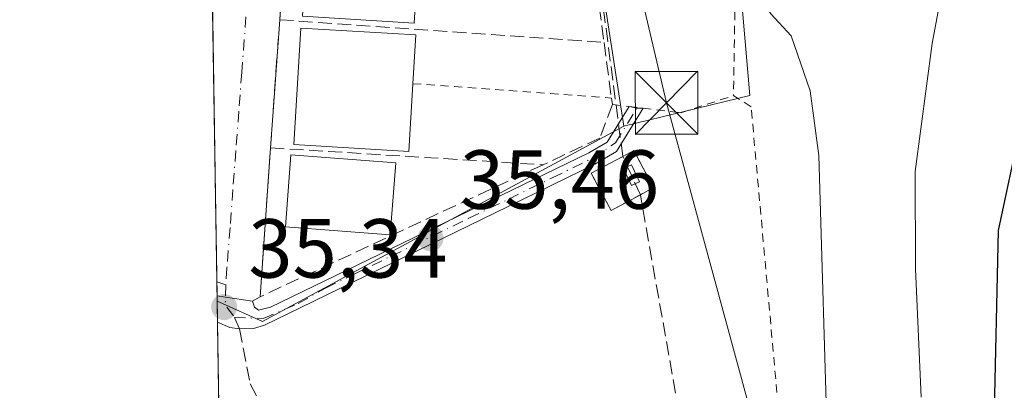
# Model space of a CAD drawing. Units: metres. Extents: x 606471 to 609889, y 4791717 to 4794099.
# Drawn here: x 606471 to 606589, y 4792529 to 4792574 of the extents above; entities that cross this region are included whole.
import ezdxf

# ---------------------------------------------------------------- set-up
doc = ezdxf.new("R2010")
doc.units = ezdxf.units.M
doc.header["$MEASUREMENT"] = 0
for name, pattern in [('DGN Style 2', [1.6480167562047852, 0.988810053722871, -0.6592067024819142]), ('DGN Style 3', [2.307223458686699, 1.648016756204785, -0.6592067024819142]), ('DGN Style 4', [2.6384748266838614, 1.318413404963828, -0.6592067024819142, 0.001648016756204785, -0.6592067024819142])]:
    doc.linetypes.add(name, pattern=pattern)
for name, color, linetype, lineweight in [('Alambrada', 7, 'DGN Style 2', 0), ('Camino Cxs', 7, 'Continuous', 0), ('Camino eje', 30, 'DGN Style 4', 13), ('Comarca CxS', 21, 'Continuous', 0), ('Comunidad Autónoma CxS', 142, 'Continuous', 0), ('Conducción de hidrocarburos lineal', 6, 'DGN Style 3', 0), ('Curva de nivel maestra', 30, 'Continuous', 30), ('Curva de nivel normal', 30, 'Continuous', 0), ('Depósito genérico Cxs', 203, 'Continuous', 0), ('Edificación Cxs', 1, 'Continuous', 13), ('Instalación de hidrocarburos Cxs', 135, 'Continuous', 0), ('Municipio CxS', 4, 'Continuous', 0), ('Muro lineal', 1, 'DGN Style 3', 13), ('Núcleo urbano CxS', 7, 'Continuous', 0), ('Prado CxS', 92, 'Continuous', 0), ('Provincia CxS', 1, 'Continuous', 0), ('Punto de cota en terreno', 7, 'Continuous', 0), ('Rótulo de punto de cota en terreno', 7, 'Continuous', 0), ('Senda', 7, 'DGN Style 3', 0), ('Senda no paivmentada conexión', 7, 'DGN Style 3', 0), ('Tendido', 6, 'Continuous', 0), ('Torre de tendido puntual', 7, 'Continuous', 0), ('Valla', 7, 'DGN Style 2', 0), ('Vegetación y arbolados urbanos CxS', 151, 'Continuous', 0), ('Vía urbana Cxs', 4, 'Continuous', 0), ('Vía urbana eje', 4, 'DGN Style 4', 0)]:
    doc.layers.add(name, color=color, linetype=linetype, lineweight=lineweight)
doc.styles.add('Style-Arial', font='txt')

# ---------------------------------------------------------------- blocks, each defined once
blk = doc.blocks.new('*U28')
at = {"layer": 'Prado CxS', "color": 92, "linetype": 'Continuous', "lineweight": 0}
blk.add_polyline3d([(606495.6462000003, 4792485.029899999, 35.14740000000165), (606494.7834000001, 4792539.917400001, 35.61579999999958), (606495.0574000003, 4792539.7929, 35.61199999999371), (606500.1978000002, 4792537.458500001, 35.52120000000286), (606543.4511000002, 4792560.8431, 36.41180000000168), (606558.5695000002, 4792564.5253, 38.23589999999967), (606556.9678999997, 4792583.056100001, 38.8463999999949), (606559.4867000004, 4792609.361099999, 39.31449999999313), (606559.4867000004, 4792614.624700001, 39.52090000000317), (606557.0778999999, 4792661.1395, 47.58990000000631), (606561.8208999997, 4792690.099099999, 55.61620000000403), (606565.1387, 4792705.213099999, 52.59369999999763), (606577.8361000001, 4792703.959899999, 54.49460000000545), (606593.0565, 4792696.869899999, 57.80499999999302)], dxfattribs=at)
blk = doc.blocks.new('5PATER')
at = {"layer": 'Vegetación y arbolados urbanos CxS', "linetype": 'Continuous', "lineweight": 0}
h = blk.add_hatch(color=51, dxfattribs=at)
edge = h.paths.add_edge_path()
edge.add_ellipse((0, 0), major_axis=(-0.1095731443231308, -0.1110710700762829), ratio=0.9994222409660322, start_angle=0, end_angle=360)
blk = doc.blocks.new('5TTEND')
at = {"layer": 'Conducción de hidrocarburos lineal', "color": 7, "linetype": 'Continuous', "lineweight": 0}
for p, q in [((-0.375, 0.3754), (0.375, -0.3746)), ((0.3720000000000001, 0.3784000000000001), (-0.3720000000000001, -0.3776))]:
    blk.add_line(p, q, dxfattribs=at)
at = {"layer": 'Conducción de hidrocarburos lineal', "color": 7, "linetype": 'Continuous', "lineweight": 0, "flags": 128}
blk.add_lwpolyline([(-0.375, -0.3746), (0.375, -0.3746), (0.375, 0.3754), (-0.375, 0.3754), (-0.3720000000000001, -0.3776)], dxfattribs=at)

msp = doc.modelspace()

# ---------------------------------------------------------------- linework, layer by layer
at = {"layer": 'Alambrada', "color": 7, "linetype": 'DGN Style 2', "lineweight": 0}
for points in [[(606555.3400999998, 4792668.050100001, 52.25500000000466), (606557.7401000002, 4792641.690099999, 44.84390000000712), (606558.4200999998, 4792629.340100001, 44.52360000000044), (606558.6401000004, 4792619.300100001, 42.97699999999895), (606558.5500999996, 4792612.1501, 41.23609999999462), (606558.4600999998, 4792604.190099999, 40.16629999999714), (606556.8201000001, 4792581.7501, 40.75370000000112), (606556.8501000004, 4792579.470100001, 40.68260000000009), (606556.6001000004, 4792564.520099999, 38.88099999999395)], [(606542.1001000004, 4792563.440099999, 37.03549999999814), (606544.0900999998, 4792563.210100001, 37.28819999999541), (606545.7600999996, 4792563.0101, 37.5399999999936), (606550.3101000005, 4792562.460100001, 37.59519999999611), (606556.6001000004, 4792564.520099999, 38.88099999999395)], [(606769.3901000004, 4792485.470100001, 84.41419999999925), (606776.3201000001, 4792447.0801, 84.21799999999348), (606773.4801000003, 4792446.170100001, 84.16190000000643), (606751.0100999996, 4792439.0601, 83.71659999999974), (606699.3501000004, 4792423.470100001, 81.87119999999413), (606694.7901, 4792414.800100001, 82.2332000000024), (606668.8901000004, 4792408.720100001, 80.67200000000594), (606653.8501000004, 4792405.9301, 84.1877999999997), (606640.2200999996, 4792439.090100001, 77.77640000000247), (606635.5601000005, 4792460.770099999, 72.67170000000624), (606622.6901000004, 4792488.7601, 75.20140000000538), (606580.4600999998, 4792490.590100001, 54.35279999999329), (606577.6700999998, 4792499.770099999, 46.46279999999388), (606563.3201000001, 4792498.050100001, 41.05019999999786), (606562.1001000004, 4792525.670100001, 38.83749999999418), (606558.7100999998, 4792563.190099999, 38.84410000000207), (606556.6001000004, 4792564.520099999, 38.88099999999395)], [(606541.9401000004, 4792550.770099999, 36.21890000000712), (606547.0401, 4792553.5001, 36.41400000000431), (606544.6801000005, 4792557.9301, 36.86870000000636), (606539.5701000001, 4792555.220100001, 36.80899999999383), (606541.9401000004, 4792550.770099999, 36.21890000000712)]]:
    msp.add_polyline3d(points, dxfattribs=at)
at = {"layer": 'Camino Cxs', "color": 7, "linetype": 'Continuous', "lineweight": 0, "extrusion": (-0.1344341011828466, 0.1166346199767459, 0.9840344698546084), "elevation": 477475.2720183048, "flags": 128}
msp.add_lwpolyline([(-4017507.99865434, -2639735.725937187), (-4017508.481136605, -2639734.858414148), (-4017508.941869034, -2639734.311155443)], dxfattribs=at)
at = {"layer": 'Camino Cxs', "color": 7, "linetype": 'Continuous', "lineweight": 0, "extrusion": (-0.1388844524672651, 0.01262585931520592, 0.9902281032870259), "elevation": -23692.37625712195, "flags": 128}
msp.add_lwpolyline([(-4827795.016299006, 168499.0171592926), (-4827795.016299006, 168499.0271982169)], dxfattribs=at)
at = {"layer": 'Camino Cxs', "color": 7, "linetype": 'Continuous', "lineweight": 0, "extrusion": (0.0009585663465519123, -0.06108734544807595, 0.9981319639089147), "elevation": -292146.4553036942, "flags": 128}
msp.add_lwpolyline([(681614.1306623445, 4773500.08728944), (681614.1306623445, 4773503.254495025)], dxfattribs=at)
at = {"layer": 'Camino Cxs', "color": 7, "linetype": 'Continuous', "lineweight": 0, "extrusion": (0.1435878820513991, 0.989636767127538, 0.001260665438879131), "elevation": 4829959.666961245, "flags": 128}
msp.add_lwpolyline([(87941.28797988826, -6053.142633381348), (87940.28507358662, -6053.066733321038), (87937.00703069917, -6052.656032994671)], dxfattribs=at)
at = {"layer": 'Camino Cxs', "color": 7, "linetype": 'Continuous', "lineweight": 0}
msp.add_polyline3d([(606494.7736999998, 4792540.535499999, 35.82540000000154), (606495.7660999997, 4792540.3913, 35.90129999999772), (606499.0102000004, 4792539.920100001, 36.31200000000536), (606499.2301000003, 4792539.1801, 36.18309999999474), (606499.7401000002, 4792538.840100001, 36.1704000000027), (606501.1700999998, 4792539.1801, 36.48759999999311), (606539.2801000001, 4792557.6601, 37.29790000000503), (606541.4700999996, 4792558.960100001, 37.07240000000456), (606544.0900999998, 4792563.210100001, 37.28819999999541), (606545.0510999998, 4792563.015100001, 37.44259999999485), (606545.7701000003, 4792563.0101, 37.54140000000189), (606542.5900999998, 4792557.8201, 36.94939999999769), (606540.0100999996, 4792556.300100001, 36.99749999999767), (606529.6201, 4792551.2401, 38.1643999999942), (606504.8101000005, 4792539.1501, 36.38180000000284), (606500.4600999998, 4792537.030099999, 35.78100000000268), (606499.1101000002, 4792536.640100001, 35.6984999999986), (606497.4323000005, 4792536.580499999, 35.64479999999458), (606496.3101000005, 4792536.7501, 35.63039999999455), (606494.8234000001, 4792537.374600001, 35.63189999999304)], close=True, dxfattribs=at)
for points in [[(606545.7697000002, 4792563.009299999, 37.54140000000189), (606542.5900999998, 4792557.8201, 36.94939999999769), (606540.0100999996, 4792556.300100001, 36.99749999999767), (606529.6201, 4792551.2401, 38.1643999999942), (606504.8101000005, 4792539.1501, 36.38180000000284), (606500.4600999998, 4792537.030099999, 35.78100000000268), (606499.1101000002, 4792536.640100001, 35.6984999999986), (606497.4323000005, 4792536.580499999, 35.64479999999458), (606496.3101000005, 4792536.7501, 35.63039999999455), (606494.8232000005, 4792537.374500001, 35.63189999999304)], [(606499.0100999996, 4792539.920100001, 36.31200000000536), (606499.2301000003, 4792539.1801, 36.18309999999474), (606499.7401000002, 4792538.840100001, 36.1704000000027), (606501.1700999998, 4792539.1801, 36.48759999999311), (606539.2801000001, 4792557.6601, 37.29790000000503), (606541.4700999996, 4792558.960100001, 37.07240000000456), (606544.0900999998, 4792563.210100001, 37.28819999999541)]]:
    msp.add_polyline3d(points, dxfattribs=at)
at = {"layer": 'Camino eje', "color": 30, "linetype": 'DGN Style 4', "lineweight": 13, "extrusion": (-0.04103681501005984, -0.08160545704823495, 0.9958195264172013), "elevation": -415950.3517569328, "flags": 128}
msp.add_lwpolyline([(-1611266.652057745, 4535096.45284581), (-1611265.604005595, 4535094.237012264), (-1611263.966585027, 4535093.419212038)], dxfattribs=at)
at = {"layer": 'Camino eje', "color": 30, "linetype": 'DGN Style 4', "lineweight": 13}
msp.add_polyline3d([(606496.8415000001, 4792537.9671, 35.74760000000242), (606500.2953000005, 4792537.842700001, 35.93309999999474), (606504.4759000001, 4792539.641899999, 36.61999999999534), (606507.7538999999, 4792541.475099999, 36.66000000000349), (606510.8551000003, 4792542.986300001, 36.86800000000221), (606515.6189000001, 4792545.2963, 37.56010000000242), (606524.9225000005, 4792549.8301, 37.31699999999546), (606529.6863000002, 4792552.140100001, 38.71169999999984), (606534.8812999995, 4792554.670100001, 37.58590000000549), (606539.6451000003, 4792556.9801, 37.16079999999783), (606542.4715, 4792558.847899999, 36.99869999999646), (606545.0510999998, 4792563.015100001, 37.44259999999485)], dxfattribs=at)
at = {"layer": 'Comarca CxS', "color": 21, "linetype": 'Continuous', "lineweight": 0}
msp.add_3dface([(609888.9500008489, 4791784.96998205), (606507.5000008233, 4791730.97998205), (606471.1300008224, 4794044.569982027), (609851.4000008501, 4794098.569982026)], dxfattribs=at)
at = {"layer": 'Comunidad Autónoma CxS', "color": 142, "linetype": 'Continuous', "lineweight": 0}
msp.add_3dface([(609888.9500008489, 4791784.96998205), (606507.5000008233, 4791730.97998205), (606471.1300008224, 4794044.569982027), (609851.4000008501, 4794098.569982026)], dxfattribs=at)
at = {"layer": 'Conducción de hidrocarburos lineal', "color": 6, "linetype": 'DGN Style 3', "lineweight": 0, "extrusion": (0.04232865654460129, -0.09229177980534299, 0.9948319014866237), "elevation": -416602.7969466968, "flags": 128}
msp.add_lwpolyline([(2549266.9743088, 4082175.714874489), (2549266.9743088, 4082178.288354893)], dxfattribs=at)
at = {"layer": 'Conducción de hidrocarburos lineal', "color": 6, "linetype": 'DGN Style 3', "lineweight": 0, "extrusion": (0.03603885530415903, -0.07856798817254299, 0.9962571315392854), "elevation": -354645.7638062464, "flags": 128}
msp.add_lwpolyline([(2549459.927809998, 4087901.505081424), (2549459.927809998, 4087903.988909442)], dxfattribs=at)
at = {"layer": 'Conducción de hidrocarburos lineal', "color": 6, "linetype": 'DGN Style 3', "lineweight": 0}
for points in [[(606543.3477999996, 4792557.2235, 36.86449999999604), (606530.0136000002, 4792658.960700001, 37.72359999999753), (606498.8798000002, 4792680.258400001, 39.37729999999283), (606500.4672999998, 4792692.3235, 42.27730000000156), (606498.1299999999, 4792706.609999999, 45.43189999999595), (606492.1700999998, 4792706.156500001, 44.68270000000484)], [(606500.5058000004, 4792175.899700001, 39.23609999999462), (606512.2599999999, 4792176.75, 42.31329999999434), (606519.8399999999, 4792174.789999999, 39.99400000000605), (606647.3532999996, 4792188.196799999, 39.66060000000289), (606642.5752999998, 4792239.567500001, 37.77659999999742), (606689.142, 4792242.7426, 41.54780000000028), (606686.6020000001, 4792280.842599999, 49.52079999999842), (606654.1100000005, 4792302.09, 46.085699999996), (606645.3600000005, 4792317.199999999, 55.50740000000224), (606593.6600000003, 4792388.199999999, 38.55160000000615), (606577.0700000003, 4792419.24, 39.6710000000021), (606561.75, 4792460.76, 48.0451999999932), (606545.4468, 4792552.6472, 36.38850000000093)]]:
    msp.add_polyline3d(points, dxfattribs=at)
at = {"layer": 'Curva de nivel maestra', "color": 30, "linetype": 'Continuous', "lineweight": 30, "elevation": 50, "flags": 128}
msp.add_lwpolyline([(606587.7999999998, 4792525.0801), (606588.3399999999, 4792548.350099999), (606590.7100000001, 4792559.590100001), (606595.9000000004, 4792569.210100001), (606599.4500000002, 4792574.420100001), (606599.8499999996, 4792577.5801), (606599.2300000006, 4792580.090100001), (606594.79, 4792591.0701), (606591.0300000003, 4792599.040100001), (606587.7199999997, 4792607.770099999), (606585.79, 4792614.7601), (606582.8499999996, 4792623.4801), (606577.7199999997, 4792636.370100001), (606571.7100000001, 4792648.840100001), (606564.5199999996, 4792660.6601), (606560.9600000001, 4792665.020099999), (606557.7699999996, 4792667.030099999), (606556.9183999998, 4792668.2095)], dxfattribs=at)
at = {"layer": 'Curva de nivel normal', "color": 30, "linetype": 'Continuous', "lineweight": 0, "flags": 128}
for points, elevation in [([(606552.0999999996, 4792661.060000001), (606556.7199999997, 4792654.039999999), (606559.2300000006, 4792650.59), (606561.4600000001, 4792648.27), (606564.8300000001, 4792642.75), (606569.1600000003, 4792632.01), (606572.7100000001, 4792620.220000001), (606574.1799999997, 4792614.100000001), (606576.7000000002, 4792606.15), (606583.3600000005, 4792586.550000001), (606580.3799999999, 4792570.75), (606578.3600000005, 4792555.42), (606578.3799999999, 4792543.76), (606579.0700000003, 4792528.430000001)], 45), ([(606567.9100000003, 4792521.109999999), (606566.8200000003, 4792557.33), (606565.7999999998, 4792565.100000001), (606563.5199999996, 4792571.680000001), (606561.0599999996, 4792574.32), (606559.4800000006, 4792577), (606559.2300000006, 4792582.930000001), (606560.2300000006, 4792591.800000001), (606561.3799999999, 4792599.77), (606560.75, 4792611.17), (606557.8399999999, 4792625.730000001), (606554.8251, 4792634.487299999)], 40)]:
    msp.add_lwpolyline(points, dxfattribs=dict(at, elevation=elevation))
at = {"layer": 'Depósito genérico Cxs', "color": 203, "linetype": 'Continuous', "lineweight": 0}
msp.add_polyline3d([(606545.3300999999, 4792554.190099999, 36.51320000000123), (606544.3901000004, 4792553.7501, 36.50460000000021), (606543.4401000004, 4792555.8101, 36.72580000000016), (606544.3800999997, 4792556.2401, 36.7213999999949), (606545.3300999999, 4792554.190099999, 36.51320000000123)], dxfattribs=at)
msp.add_3dface([(606545.3300999999, 4792554.190099999, 36.72580000000016), (606544.3901000004, 4792553.7501, 36.72580000000016), (606543.4401000004, 4792555.8101, 36.72580000000016), (606544.3800999997, 4792556.2401, 36.72580000000016)], dxfattribs=at)
at = {"layer": 'Edificación Cxs', "color": 1, "linetype": 'Continuous', "lineweight": 13, "flags": 128}
for points, elevation in [([(606518.7901, 4792580.3301), (606518.3501000004, 4792573.190099999), (606504.9901000002, 4792574.040100001), (606505.8901000004, 4792588.1601), (606519.2301000003, 4792587.3201)], 42.83190000000467), ([(606518.2100999998, 4792565.950099999), (606517.7301000003, 4792557.840100001), (606503.9600999998, 4792558.6601), (606504.8000999996, 4792572.610099999), (606518.5500999996, 4792571.790100001)], 42.87549999999464)]:
    msp.add_lwpolyline(points, close=True, dxfattribs=dict(at, elevation=elevation))
at = {"layer": 'Edificación Cxs', "color": 1, "linetype": 'Continuous', "lineweight": 13}
for points in [[(606518.7901, 4792580.3301, 42.83190000000468), (606518.3501000004, 4792573.190099999, 42.24739999999292), (606504.9901000002, 4792574.040100001, 41.89870000000519), (606505.8901000004, 4792588.1601, 42.08779999999388), (606519.2301000003, 4792587.3201, 42.2268999999942), (606518.7901, 4792580.3301, 42.83190000000468)], [(606518.2100999998, 4792565.950099999, 42.87549999999464), (606517.7301000003, 4792557.840100001, 41.44809999999416), (606503.9600999998, 4792558.6601, 41.64659999999276), (606504.8000999996, 4792572.610099999, 41.52460000000428), (606518.5500999996, 4792571.790100001, 41.96649999999499), (606518.2100999998, 4792565.950099999, 42.87549999999464)], [(606516.1501000002, 4792556.470100001, 42.01440000000002), (606515.5100999996, 4792547.840100001, 39.19689999999537), (606502.9401000004, 4792548.800100001, 39.75079999999434), (606503.6001000004, 4792557.420100001, 41.27139999999781), (606516.1501000002, 4792556.470100001, 42.01440000000002)]]:
    msp.add_polyline3d(points, dxfattribs=at)
msp.add_3dface([(606516.1501000002, 4792556.470100001, 42.01440000000002), (606515.5100999996, 4792547.840100001, 42.01440000000002), (606502.9401000004, 4792548.800100001, 42.01440000000002), (606503.6001000004, 4792557.420100001, 42.01440000000002)], dxfattribs=at)
at = {"layer": 'Instalación de hidrocarburos Cxs', "color": 135, "linetype": 'Continuous', "lineweight": 0, "extrusion": (-0.03755875582382743, -0.02010481095122437, 0.9990921561285433), "elevation": -119098.1018132382, "flags": 128}
msp.add_lwpolyline([(-3939038.619497166, 2793966.473098057), (-3939038.619497166, 2793962.491990993)], dxfattribs=at)
at = {"layer": 'Instalación de hidrocarburos Cxs', "color": 135, "linetype": 'Continuous', "lineweight": 0}
msp.add_polyline3d([(606545.4468, 4792552.6472, 36.38850000000093), (606541.9400000004, 4792550.77, 36.21890000000712), (606540.4515000005, 4792553.564900001, 36.49159999999392), (606539.5700000003, 4792555.220000001, 36.80899999999383), (606543.3477999996, 4792557.2235, 36.86449999999604), (606544.6799999997, 4792557.930000001, 36.86870000000636), (606546.2433000002, 4792554.9955, 36.54240000000573), (606547.04, 4792553.5, 36.41400000000431)], close=True, dxfattribs=at)
msp.add_polyline3d([(606541.9401000004, 4792550.770099999, 36.21890000000712), (606540.4515000005, 4792553.564900001, 36.49159999999392), (606539.5701000001, 4792555.220100001, 36.80899999999383), (606543.3477999996, 4792557.2235, 36.86449999999604), (606544.6801000005, 4792557.9301, 36.86870000000636), (606546.2434, 4792554.9956, 36.54240000000573), (606547.0401, 4792553.5001, 36.41400000000431), (606545.4468, 4792552.6472, 36.38850000000093)], dxfattribs=at)
at = {"layer": 'Municipio CxS', "color": 4, "linetype": 'Continuous', "lineweight": 0}
msp.add_3dface([(609888.9500008489, 4791784.96998205), (606507.5000008233, 4791730.97998205), (606471.1300008224, 4794044.569982027), (609851.4000008501, 4794098.569982026)], dxfattribs=at)
at = {"layer": 'Muro lineal', "color": 1, "linetype": 'DGN Style 3', "lineweight": 13, "extrusion": (9.691129483367017e-05, 0.00139208093576558, 0.9999990263589607), "elevation": 6768.902537758145, "flags": 128}
msp.add_lwpolyline([(606503.3235253047, 4792584.200990968), (606502.2535232259, 4792568.830976075)], dxfattribs=at)
at = {"layer": 'Muro lineal', "color": 1, "linetype": 'DGN Style 3', "lineweight": 13, "extrusion": (0.9911676971991952, 0.131811251403826, 0.01457360738465241), "elevation": 1232899.245552451, "flags": 128}
msp.add_lwpolyline([(4670804.441560034, -17932.70461449856), (4670796.330672326, -17932.75862023401), (4670788.542264983, -17932.98644442909)], dxfattribs=at)
at = {"layer": 'Muro lineal', "color": 1, "linetype": 'DGN Style 3', "lineweight": 13, "extrusion": (0.003440236136145877, 0.04844736210500872, 0.9988198125189517), "elevation": 234312.4899872063, "flags": 128}
msp.add_lwpolyline([(-265514.1299905641, -4817801.023810036), (-265514.1299905642, -4817785.61697542)], dxfattribs=at)
at = {"layer": 'Muro lineal', "color": 1, "linetype": 'DGN Style 3', "lineweight": 13, "extrusion": (0.04524200987017096, -0.003179986788725715, 0.9989709946874988), "elevation": 12237.49618232358, "flags": 128}
msp.add_lwpolyline([(4823303.68575863, -268697.9714253678), (4823303.68575863, -268736.9473572147)], dxfattribs=at)
at = {"layer": 'Muro lineal', "color": 1, "linetype": 'DGN Style 3', "lineweight": 13, "extrusion": (0.02177700791760253, -0.1444306578023621, 0.9892752635201861), "elevation": -678945.7583418579, "flags": 128}
msp.add_lwpolyline([(1314291.589128366, 4598711.650301774), (1314255.730638033, 4598700.953560925), (1314259.624996403, 4598718.587025934)], dxfattribs=at)
at = {"layer": 'Muro lineal', "color": 1, "linetype": 'DGN Style 3', "lineweight": 13, "extrusion": (0.03091778965561109, -0.00191400352684427, 0.9995200982838268), "elevation": 9617.906967122803, "flags": 128}
msp.add_lwpolyline([(4820875.575290832, -309070.4300863336), (4820875.575290832, -309103.1382485294)], dxfattribs=at)
at = {"layer": 'Muro lineal', "color": 1, "linetype": 'DGN Style 3', "lineweight": 13}
msp.add_polyline3d([(606541.1001000004, 4792570.880100001, 36.70759999999427), (606541.9901000002, 4792564.2301, 36.94980000000214), (606542.1001000004, 4792563.440099999, 37.03549999999814), (606540.6001000004, 4792559.4301, 37.1247000000003), (606533.8000999996, 4792556.2401, 38.2103999999963)], dxfattribs=at)
at = {"layer": 'Núcleo urbano CxS', "color": 7, "linetype": 'Continuous', "lineweight": 0, "extrusion": (-7.129816469782044e-05, 0.004535305845138919, 0.9999897129058193), "elevation": 21728.0447148718, "flags": 128}
msp.add_lwpolyline([(606494.7480996891, 4792492.965417027), (606494.2372891806, 4792525.457951196)], dxfattribs=at)
at = {"layer": 'Núcleo urbano CxS', "color": 7, "linetype": 'Continuous', "lineweight": 0, "extrusion": (9.559431594034101e-05, -0.03823386225872348, 0.9992688140027726), "elevation": -183143.7436118675, "flags": 128}
msp.add_lwpolyline([(618475.4109690932, 4787506.795665587), (618475.6846569566, 4787506.670427153), (618480.819204318, 4787504.321426818), (618524.1308363504, 4787527.614841704)], dxfattribs=at)
at = {"layer": 'Núcleo urbano CxS', "color": 7, "linetype": 'Continuous', "lineweight": 0, "extrusion": (0.0001810782206689121, -0.01151179177097244, 0.9999337207339793), "elevation": -55025.28516408074, "flags": 128}
msp.add_lwpolyline([(606494.7572044469, 4792224.642334846), (606494.7307009345, 4792226.327146488)], dxfattribs=at)
at = {"layer": 'Núcleo urbano CxS', "color": 7, "linetype": 'Continuous', "lineweight": 0, "extrusion": (0.0001802675336699821, -0.01148508579866733, 0.999934027977753), "elevation": -54897.7873757542, "flags": 128}
msp.add_lwpolyline([(606494.7670234606, 4792225.486538108), (606494.7573221804, 4792226.10457887)], dxfattribs=at)
at = {"layer": 'Núcleo urbano CxS', "color": 7, "linetype": 'Continuous', "lineweight": 0}
for points in [[(606565.1387, 4792705.213099999, 52.59369999999763), (606561.8208999997, 4792690.099099999, 55.61620000000403), (606557.0778999999, 4792661.1395, 47.58990000000631), (606559.4867000004, 4792614.624700001, 39.52090000000317), (606559.4867000004, 4792609.361099999, 39.31449999999313), (606556.9678999997, 4792583.056100001, 38.8463999999949), (606558.5695000002, 4792564.5253, 38.23589999999967), (606543.4511000002, 4792560.8431, 36.41180000000168), (606528.0456999998, 4792660.528700001, 37.17770000000019), (606516.5565, 4792669.929300001, 37.22789999999804), (606492.5833999999, 4792679.861199999, 37.51390000000538), (606491.5886000004, 4792743.1447, 36.85589999999502), (606512.0997000001, 4792745.706499999, 37.26350000000093), (606524.9039000003, 4792747.660499999, 37.12669999999343), (606544.9823000003, 4792752.125299999, 37.34459999999672), (606553.7270999998, 4792757.475099999, 37.14900000000489), (606555.2547000004, 4792740.3453, 39.49340000000666), (606562.0500999996, 4792721.1185, 43.9997000000003), (606560.7106999997, 4792711.340700001, 50.34910000000673)], [(606543.4511000002, 4792560.8431, 36.41180000000168), (606500.1978000002, 4792537.458500001, 35.52120000000286), (606495.0574000003, 4792539.7929, 35.61199999999371), (606494.7834000001, 4792539.917400001, 35.61579999999958), (606492.5833999999, 4792679.861199999, 37.51390000000538), (606516.5565, 4792669.929300001, 37.22789999999804), (606528.0456999998, 4792660.528700001, 37.17770000000019)]]:
    msp.add_polyline3d(points, close=True, dxfattribs=at)
for points in [[(606565.1387, 4792705.213099999, 52.59369999999763), (606561.8208999997, 4792690.099099999, 55.61620000000403), (606557.0778999999, 4792661.1395, 47.58990000000631), (606559.4867000004, 4792614.624700001, 39.52090000000317), (606559.4867000004, 4792609.361099999, 39.31449999999313), (606556.9678999997, 4792583.056100001, 38.8463999999949), (606558.5695000002, 4792564.5253, 38.23589999999967), (606543.4511000002, 4792560.8431, 36.41180000000168)], [(606492.5833999999, 4792679.861199999, 37.51390000000538), (606516.5565, 4792669.929300001, 37.22789999999804), (606528.0456999998, 4792660.528700001, 37.17770000000019), (606543.4511000002, 4792560.8431, 36.41180000000168)]]:
    msp.add_polyline3d(points, dxfattribs=at)
at = {"layer": 'Prado CxS', "color": 92, "linetype": 'Continuous', "lineweight": 0, "extrusion": (9.559431594034101e-05, -0.03823386225872348, 0.9992688140027726), "elevation": -183143.7436118675, "flags": 128}
msp.add_lwpolyline([(618475.4109690932, 4787506.795665587), (618475.6846569566, 4787506.670427153), (618480.819204318, 4787504.321426818), (618524.1308363504, 4787527.614841704)], dxfattribs=at)
at = {"layer": 'Prado CxS', "color": 92, "linetype": 'Continuous', "lineweight": 0, "extrusion": (0.0002065394417273938, -0.01313022865921474, 0.9999137735009034), "elevation": -62766.26715094854, "flags": 128}
msp.add_lwpolyline([(606494.8030118748, 4792126.345116818), (606494.7630049767, 4792128.888236049)], dxfattribs=at)
at = {"layer": 'Prado CxS', "color": 92, "linetype": 'Continuous', "lineweight": 0, "extrusion": (0.00013060813741394, -0.008307972669676773, 0.9999654796699907), "elevation": -39701.47519484426, "flags": 128}
msp.add_lwpolyline([(606495.6364359997, 4792320.582740885), (606494.8134791902, 4792372.929147456)], dxfattribs=at)
at = {"layer": 'Prado CxS', "color": 92, "linetype": 'Continuous', "lineweight": 0}
msp.add_polyline3d([(606565.1387, 4792705.213099999, 52.59369999999763), (606561.8208999997, 4792690.099099999, 55.61620000000403), (606557.0778999999, 4792661.1395, 47.58990000000631), (606559.4867000004, 4792614.624700001, 39.52090000000317), (606559.4867000004, 4792609.361099999, 39.31449999999313), (606556.9678999997, 4792583.056100001, 38.8463999999949), (606558.5695000002, 4792564.5253, 38.23589999999967), (606543.4511000002, 4792560.8431, 36.41180000000168)], dxfattribs=at)
at = {"layer": 'Provincia CxS', "color": 1, "linetype": 'Continuous', "lineweight": 0}
msp.add_3dface([(609888.9500008489, 4791784.96998205), (606507.5000008233, 4791730.97998205), (606471.1300008224, 4794044.569982027), (609851.4000008501, 4794098.569982026)], dxfattribs=at)
at = {"layer": 'Senda', "color": 7, "linetype": 'DGN Style 3', "lineweight": 0}
msp.add_polyline3d([(606497.4323000005, 4792536.580499999, 35.64479999999458), (606498.7465000004, 4792530.0295, 35.24569999999949), (606505.8903000001, 4792516.0595, 35.15780000000086), (606513.8278999999, 4792497.4857, 35.14280000000144), (606518.2729000002, 4792470.0219, 35.50109999999404), (606522.7178999997, 4792455.258099999, 35.63959999999497), (606524.3337000003, 4792451.929300001, 35.95780000000377), (606524.8951000003, 4792450.450099999, 36.51609999999346)], dxfattribs=at)
at = {"layer": 'Senda no paivmentada conexión', "color": 7, "linetype": 'DGN Style 3', "lineweight": 0, "extrusion": (0.0266731314807838, -0.0626014964585718, 0.9976821120467964), "elevation": -283807.2138379034, "flags": 128}
msp.add_lwpolyline([(2436543.013003056, 4161606.684596938), (2436543.013003056, 4161605.17387789)], dxfattribs=at)
at = {"layer": 'Tendido', "color": 6, "linetype": 'Continuous', "lineweight": 0}
msp.add_polyline3d([(606630.1200000001, 4792296.65, 39.5280000000057), (606593.6589000003, 4792397.184599999, 41.3234999999986), (606575.2189999997, 4792465.7852, 49.16379999999481), (606548.5680999998, 4792563.6447, 37.65260000000126), (606525.7385, 4792660.607999999, 38.04820000000473), (606502.4912, 4792702.072799999, 49.03620000000228), (606492.2070000004, 4792703.8049, 45.24379999999655)], dxfattribs=at)
at = {"layer": 'Valla', "color": 7, "linetype": 'DGN Style 2', "lineweight": 0, "extrusion": (0.2405725733802464, -0.01740053936187987, 0.9704751713295512), "elevation": 62560.02375482602, "flags": 128}
msp.add_lwpolyline([(4823833.538780469, -251533.2197615678), (4823833.538780469, -251557.7872343825)], dxfattribs=at)
at = {"layer": 'Vía urbana Cxs', "color": 4, "linetype": 'Continuous', "lineweight": 0, "extrusion": (0.0001573796254916445, -0.01001256090989535, 0.9999498606708633), "elevation": -47854.33049976471, "flags": 128}
msp.add_lwpolyline([(606494.76044984, 4792301.614437368), (606494.2231959726, 4792335.793050638)], dxfattribs=at)
at = {"layer": 'Vía urbana Cxs', "color": 4, "linetype": 'Continuous', "lineweight": 0, "extrusion": (0.003440236136145877, 0.04844736210500872, 0.9988198125189517), "elevation": 234312.4899872063, "flags": 128}
msp.add_lwpolyline([(-265514.1299905641, -4817801.023810036), (-265514.1299905642, -4817785.61697542)], dxfattribs=at)
at = {"layer": 'Vía urbana Cxs', "color": 4, "linetype": 'Continuous', "lineweight": 0, "extrusion": (-0.009974557340814585, -0.1422770859093792, 0.9897766106708068), "elevation": -687881.9813945201, "flags": 128}
msp.add_lwpolyline([(269849.0556405799, 4773935.296395052), (269849.0556405798, 4773917.238014301)], dxfattribs=at)
at = {"layer": 'Vía urbana Cxs', "color": 4, "linetype": 'Continuous', "lineweight": 0, "extrusion": (0.1435878820513991, 0.989636767127538, 0.001260665438879131), "elevation": 4829959.666961245, "flags": 128}
msp.add_lwpolyline([(87941.28797988826, -6053.142633381348), (87940.28507358662, -6053.066733321038), (87937.00703069917, -6052.656032994671)], dxfattribs=at)
at = {"layer": 'Vía urbana Cxs', "color": 4, "linetype": 'Continuous', "lineweight": 0, "extrusion": (-0.2674468264454847, -0.1498877816141286, 0.9518433946543066), "elevation": -880514.8490771686, "flags": 128}
msp.add_lwpolyline([(-3884221.773529452, 2733825.294923176), (-3884221.773529452, 2733824.198977922)], dxfattribs=at)
at = {"layer": 'Vía urbana Cxs', "color": 4, "linetype": 'Continuous', "lineweight": 0}
msp.add_polyline3d([(606502.7433000002, 4792580.5514, 38.5280999999959), (606502.2600999996, 4792573.610099999, 38.47530000000552), (606501.1700999998, 4792558.2601, 39.22359999999753), (606499.9200999998, 4792540.4301, 36.64800000000105), (606499.0102000004, 4792539.920100001, 36.31200000000536), (606495.7660999997, 4792540.3913, 35.90129999999772), (606494.7736999998, 4792540.535499999, 35.82540000000154), (606494.2364999996, 4792574.7127, 36.16779999999562)], dxfattribs=at)
at = {"layer": 'Vía urbana eje', "color": 4, "linetype": 'DGN Style 4', "lineweight": 0, "extrusion": (-0.08423368513345633, 0.02782441220469789, 0.996057472425312), "elevation": 82298.16703049478, "flags": 128}
msp.add_lwpolyline([(-4740926.414691566, -923656.0795534804), (-4740926.414691566, -923654.9669427042)], dxfattribs=at)
at = {"layer": 'Vía urbana eje', "color": 4, "linetype": 'DGN Style 4', "lineweight": 0}
msp.add_polyline3d([(606493.1742000004, 4792642.2819, 35.82690000000002), (606494.8701, 4792641.300100001, 36.21769999999378), (606498.5500999996, 4792638.940099999, 36.5676999999996), (606499.9401000004, 4792636.350099999, 36.18679999999586), (606501.3400999998, 4792633.7501, 35.94430000000284), (606502.4001000002, 4792625.780099999, 35.67089999999735), (606501.6601, 4792617.4001, 35.72010000000591), (606501.3000999996, 4792613.210100001, 35.76089999999385), (606500.5601000005, 4792604.8201, 36.08590000000549), (606500.2100999998, 4792600.140100001, 36.23110000000452), (606499.8501000004, 4792595.450099999, 36.1935999999987), (606499.5000999998, 4792590.7601, 36.26290000000154), (606499.1401000004, 4792586.0801, 36.32919999999285), (606498.7901, 4792581.390100001, 36.33239999999932), (606498.4301000005, 4792576.700099999, 36.31269999999495), (606497.7301000003, 4792567.3301, 35.86139999999432), (606497.3701, 4792562.640100001, 35.81660000000556), (606497.0201000003, 4792557.950099999, 36.00040000000445), (606496.6601, 4792553.270099999, 35.88169999999809), (606496.3201000001, 4792548.710100001, 35.84870000000228), (606495.9501, 4792543.890100001, 36.02700000000186), (606495.7994999997, 4792541.872500001, 36.02469999999448)], dxfattribs=at)

# ---------------------------------------------------------------- block references
at = {"layer": 'Prado CxS', "color": 92, "linetype": 'Continuous', "lineweight": 0}
msp.add_blockref('*U28', (0, 0), dxfattribs=at)
at = {"layer": 'Punto de cota en terreno', "color": 7, "linetype": 'Continuous', "lineweight": 0, "xscale": 10, "yscale": 10, "zscale": 10}
for p in [(606520.3200000003, 4792547.439999999, 35.4600000000064), (606495.6100000005, 4792539.199999999, 35.33999999999651)]:
    msp.add_blockref('5PATER', p, dxfattribs=at)
at = {"layer": 'Torre de tendido puntual', "color": 7, "linetype": 'Continuous', "lineweight": 0, "xscale": 10, "yscale": 10, "zscale": 10}
msp.add_blockref('5TTEND', (606548.5680999998, 4792563.6447, 37.65260000000126), dxfattribs=at)

# ---------------------------------------------------------------- texts
at = {"layer": 'Rótulo de punto de cota en terreno', "color": 7, "linetype": 'Continuous', "lineweight": 0, "style": 'Style-Arial'}
for s, p in [('35,46', (606523.8477999996, 4792550.967800001)), ('35,34', (606498.5082, 4792542.727800001))]:
    msp.add_text(s, height=7.000000000000002, dxfattribs=at).set_placement(p)

doc.saveas('drawing.dxf')
